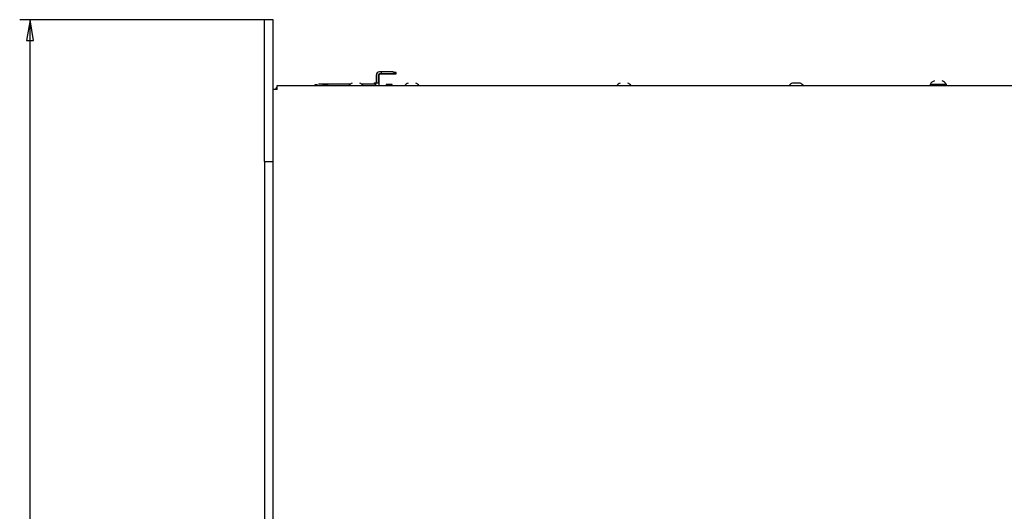
# Model space of a CAD drawing. Extents: x 85 to 447, y 50 to 403.
# Drawn here: x 87 to 253, y 227 to 309 of the extents above; entities that cross this region are included whole.
import ezdxf

# ---------------------------------------------------------------- set-up
doc = ezdxf.new("R2010")
doc.units = 0
doc.header["$MEASUREMENT"] = 0
doc.layers.add('DEFAULT', color=7, linetype='CONTINUOUS')
doc.layers.add('VISIBILE', color=7, linetype='CONTINUOUS')

# ---------------------------------------------------------------- blocks, each defined once
blk = doc.blocks.new('SE')
at = {"layer": 'VISIBILE', "color": 7, "linetype": 'Continuous'}
for p, q in [((130.17, 309.45), (128.67, 309.45)), ((128.67, 308.45), (128.67, 309.45)), ((130.17, 308.45), (130.17, 309.45)), ((128.67, 285.55), (128.67, 308.45)), ((130.17, 285.55), (130.17, 308.45)), ((148.43, 300.64), (148.05, 300.64)), ((148.34, 300.54), (148.34, 300.29)), ((149.83, 300.64), (148.99, 300.64)), ((150.89, 300.29), (150.89, 300.54)), ((147.54, 298.74), (147.54, 300.14)), ((147.9, 298.74), (147.9, 300.14)), ((148.03, 298.35), (148.03, 300.14)), ((148.34, 300.29), (148.05, 300.29)), ((148.34, 300.29), (148.05, 300.29)), ((148.09, 300.29), (148.34, 300.29)), ((148.09, 300.29), (148.34, 300.29)), ((148.34, 300.29), (148.34, 300.29)), ((148.34, 300.29), (148.34, 300.29)), ((148.34, 300.29), (148.34, 300.29)), ((148.34, 300.29), (148.34, 300.29)), ((148.34, 300.29), (148.34, 300.29)), ((148.99, 300.29), (149.83, 300.29)), ((149.83, 300.29), (148.99, 300.29)), ((148.99, 300.29), (149.83, 300.29)), ((149.83, 300.29), (148.99, 300.29)), ((150.89, 300.29), (150.89, 300.29)), ((130.14, 71.45), (130.14, 297.7)), ((130.64, 297.7), (130.64, 297.95)), ((130.79, 297.7), (130.79, 298.35)), ((130.79, 298.35), (348.04, 298.35)), ((137.18, 298.44), (137.18, 298.35)), ((138.46, 298.59), (138.36, 298.59)), ((139.5, 298.59), (139.42, 298.59)), ((147.5, 298.74), (147.19, 298.74)), ((147.42, 298.35), (147.42, 298.44)), ((147.44, 298.35), (147.44, 298.59)), ((149.21, 298.49), (149.21, 298.35)), ((150.21, 298.35), (150.21, 298.49)), ((240.92, 298.54), (240.92, 298.35)), ((243.67, 298.35), (243.67, 298.54)), ((128.67, 285.55), (130.17, 285.55)), ((128.67, 285.55), (128.67, 209.86))]:
    blk.add_line(p, q, dxfattribs=at)
for points in [[(148.99, 300.64), (148.6, 300.64), (148.44, 300.64)], [(150.33, 300.64), (150.13, 300.64), (149.83, 300.64)], [(150.42, 300.54), (150.41, 300.58), (150.39, 300.61), (150.36, 300.63), (150.33, 300.64)], [(150.89, 300.54), (150.77, 300.54), (150.42, 300.54)], [(148.05, 300.29), (148.15, 300.29), (148.18, 300.29)], [(148.13, 300.29), (148.09, 300.29), (148.05, 300.29)], [(148.34, 300.29), (148.53, 300.29), (148.99, 300.29)], [(148.99, 300.29), (148.53, 300.29), (148.34, 300.29)], [(148.34, 300.29), (148.53, 300.29), (148.99, 300.29)], [(148.99, 300.29), (148.53, 300.29), (148.34, 300.29)], [(149.83, 300.29), (150.18, 300.29), (150.42, 300.29)], [(150.42, 300.29), (150.18, 300.29), (149.83, 300.29)], [(149.83, 300.29), (150.18, 300.29), (150.42, 300.29)], [(150.42, 300.29), (150.18, 300.29), (149.83, 300.29)], [(150.42, 300.29), (150.89, 300.29), (150.42, 300.29)], [(150.42, 300.29), (150.89, 300.29), (150.42, 300.29)], [(242.9, 299.15), (242.9, 299.15), (242.9, 299.15)], [(130.79, 297.7), (130.4, 297.7), (130.17, 297.7)], [(130.79, 297.95), (130.68, 297.95), (130.64, 297.95)], [(137.64, 298.44), (137.3, 298.44), (137.18, 298.44)], [(138.36, 298.59), (138.33, 298.59), (138.31, 298.59), (138.28, 298.59), (138.26, 298.59), (138.23, 298.59), (138.21, 298.59), (138.18, 298.59), (138.16, 298.59), (138.13, 298.59), (138.11, 298.59), (138.08, 298.59), (138.06, 298.59), (138.04, 298.59), (138.01, 298.59), (137.99, 298.59), (137.97, 298.59), (137.94, 298.59), (137.92, 298.59), (137.9, 298.59), (137.88, 298.59), (137.86, 298.59), (137.83, 298.59), (137.81, 298.59), (137.79, 298.59)], [(139.53, 298.59), (138.9, 298.59), (138.37, 298.59)], [(138.46, 298.59), (139.03, 298.59), (139.42, 298.59)], [(143.16, 298.59), (141.23, 298.59), (139.5, 298.59)], [(144.71, 298.75), (144.71, 298.75), (144.71, 298.75)], [(147.29, 298.59), (146.31, 298.59), (144.98, 298.59)], [(147.19, 298.74), (147.19, 298.74), (147.19, 298.74), (147.18, 298.74), (147.18, 298.74), (147.18, 298.74), (147.18, 298.73), (147.17, 298.73), (147.17, 298.73), (147.17, 298.73), (147.17, 298.73), (147.16, 298.72), (147.16, 298.72), (147.16, 298.72), (147.16, 298.72), (147.16, 298.71), (147.15, 298.71), (147.15, 298.71), (147.15, 298.7), (147.15, 298.7), (147.15, 298.69), (147.14, 298.69), (147.14, 298.69), (147.14, 298.68), (147.14, 298.68), (147.14, 298.67), (147.14, 298.67), (147.13, 298.66), (147.13, 298.66), (147.13, 298.65), (147.13, 298.65), (147.13, 298.64), (147.13, 298.63), (147.13, 298.63), (147.13, 298.62), (147.13, 298.62), (147.13, 298.61), (147.13, 298.61), (147.13, 298.6), (147.13, 298.59), (147.13, 298.59)], [(147.42, 298.44), (147.41, 298.49), (147.38, 298.54), (147.34, 298.58), (147.29, 298.59)], [(147.44, 298.59), (147.44, 298.59), (147.44, 298.6), (147.44, 298.61), (147.44, 298.61), (147.44, 298.62), (147.44, 298.62), (147.44, 298.63), (147.44, 298.63), (147.44, 298.64), (147.44, 298.65), (147.44, 298.65), (147.45, 298.66), (147.45, 298.66), (147.45, 298.67), (147.45, 298.67), (147.45, 298.68), (147.45, 298.68), (147.45, 298.69), (147.46, 298.69), (147.46, 298.69), (147.46, 298.7), (147.46, 298.7), (147.46, 298.71), (147.47, 298.71), (147.47, 298.71), (147.47, 298.72), (147.47, 298.72), (147.47, 298.72), (147.48, 298.72), (147.48, 298.73), (147.48, 298.73), (147.48, 298.73), (147.49, 298.73), (147.49, 298.73), (147.49, 298.74), (147.49, 298.74), (147.5, 298.74), (147.5, 298.74), (147.5, 298.74), (147.5, 298.74)], [(147.9, 298.74), (147.73, 298.74), (147.5, 298.74)], [(150.21, 298.49), (150.06, 298.49), (149.71, 298.49), (149.36, 298.49), (149.21, 298.49)], [(154.15, 298.75), (154.15, 298.75), (154.15, 298.75)], [(189.9, 298.75), (189.9, 298.75), (189.9, 298.75)], [(218.68, 298.75), (218.67, 298.75), (218.66, 298.75), (218.65, 298.75), (218.64, 298.75), (218.63, 298.75), (218.63, 298.75), (218.62, 298.75), (218.61, 298.75), (218.6, 298.75), (218.59, 298.75), (218.58, 298.75), (218.57, 298.75), (218.56, 298.75), (218.55, 298.75), (218.53, 298.75), (218.52, 298.75), (218.51, 298.75), (218.5, 298.75), (218.49, 298.75), (218.48, 298.75), (218.47, 298.75), (218.46, 298.75), (218.44, 298.75), (218.43, 298.75), (218.42, 298.75), (218.41, 298.75), (218.4, 298.75), (218.39, 298.75), (218.37, 298.75), (218.36, 298.75), (218.35, 298.75), (218.34, 298.75), (218.33, 298.75), (218.32, 298.75), (218.31, 298.75), (218.29, 298.75), (218.28, 298.75), (218.27, 298.75), (218.26, 298.75), (218.25, 298.75), (218.24, 298.75), (218.23, 298.75), (218.22, 298.75), (218.2, 298.75), (218.19, 298.75), (218.18, 298.75), (218.17, 298.75), (218.16, 298.75), (218.15, 298.75), (218.14, 298.75), (218.13, 298.75), (218.12, 298.75), (218.11, 298.75), (218.1, 298.75), (218.09, 298.75), (218.08, 298.75), (218.07, 298.75), (218.06, 298.75), (218.05, 298.75), (218.04, 298.75), (218.03, 298.75), (218.02, 298.75), (218.01, 298.75), (218, 298.75), (217.99, 298.75), (217.98, 298.75), (217.97, 298.75), (217.96, 298.75), (217.95, 298.75), (217.94, 298.75), (217.93, 298.75), (217.93, 298.75), (217.92, 298.75), (217.91, 298.75), (217.9, 298.75), (217.89, 298.75), (217.89, 298.75), (217.88, 298.75), (217.87, 298.75), (217.86, 298.75), (217.86, 298.75), (217.85, 298.75), (217.84, 298.75), (217.84, 298.75), (217.83, 298.75), (217.82, 298.75), (217.82, 298.75), (217.81, 298.75), (217.81, 298.75), (217.8, 298.75), (217.8, 298.75), (217.79, 298.75), (217.79, 298.75), (217.78, 298.75), (217.78, 298.75), (217.77, 298.75), (217.77, 298.75), (217.76, 298.75), (217.76, 298.75), (217.76, 298.75), (217.75, 298.75), (217.75, 298.75), (217.75, 298.75), (217.74, 298.75), (217.74, 298.75), (217.74, 298.75), (217.74, 298.75), (217.73, 298.75), (217.73, 298.75), (217.73, 298.75), (217.73, 298.75), (217.73, 298.75), (217.73, 298.75), (217.73, 298.75), (217.73, 298.75), (217.73, 298.75), (217.72, 298.75), (217.71, 298.74), (217.7, 298.74), (217.69, 298.74)], [(218.99, 298.74), (218.99, 298.74), (218.98, 298.74), (218.98, 298.74), (218.97, 298.75), (218.97, 298.75), (218.97, 298.75), (218.97, 298.75), (218.97, 298.75), (218.97, 298.75), (218.97, 298.75), (218.97, 298.75), (218.97, 298.75), (218.97, 298.75), (218.97, 298.75), (218.96, 298.75), (218.96, 298.75), (218.96, 298.75), (218.96, 298.75), (218.96, 298.75), (218.96, 298.75), (218.96, 298.75), (218.96, 298.75), (218.96, 298.75), (218.96, 298.75), (218.96, 298.75), (218.96, 298.75), (218.96, 298.75), (218.95, 298.75), (218.95, 298.75), (218.95, 298.75), (218.95, 298.75), (218.95, 298.75), (218.95, 298.75), (218.95, 298.75), (218.95, 298.75), (218.94, 298.75), (218.94, 298.75), (218.94, 298.75), (218.94, 298.75), (218.94, 298.75), (218.94, 298.75), (218.94, 298.75), (218.93, 298.75), (218.93, 298.75), (218.93, 298.75), (218.93, 298.75), (218.93, 298.75), (218.92, 298.75), (218.92, 298.75), (218.92, 298.75), (218.92, 298.75), (218.92, 298.75), (218.91, 298.75), (218.91, 298.75), (218.91, 298.75), (218.91, 298.75), (218.91, 298.75), (218.9, 298.75), (218.9, 298.75), (218.9, 298.75), (218.9, 298.75), (218.89, 298.75), (218.89, 298.75), (218.89, 298.75), (218.89, 298.75), (218.88, 298.75), (218.88, 298.75), (218.88, 298.75), (218.87, 298.75), (218.87, 298.75), (218.87, 298.75), (218.87, 298.75), (218.86, 298.75), (218.86, 298.75), (218.86, 298.75), (218.85, 298.75), (218.85, 298.75), (218.85, 298.75), (218.84, 298.75), (218.84, 298.75), (218.84, 298.75), (218.83, 298.75), (218.83, 298.75), (218.83, 298.75), (218.82, 298.75), (218.82, 298.75), (218.82, 298.75), (218.81, 298.75), (218.81, 298.75), (218.81, 298.75), (218.8, 298.75), (218.8, 298.75), (218.8, 298.75), (218.79, 298.75), (218.79, 298.75), (218.78, 298.75), (218.78, 298.75), (218.78, 298.75), (218.77, 298.75), (218.77, 298.75), (218.76, 298.75), (218.76, 298.75), (218.76, 298.75), (218.75, 298.75), (218.75, 298.75), (218.74, 298.75), (218.74, 298.75), (218.74, 298.75), (218.73, 298.75), (218.73, 298.75), (218.72, 298.75), (218.72, 298.75), (218.71, 298.75), (218.71, 298.75), (218.7, 298.75), (218.7, 298.75), (218.69, 298.75), (218.69, 298.75), (218.68, 298.75), (218.68, 298.75)], [(243.67, 298.54), (243.27, 298.54), (242.3, 298.54), (241.32, 298.54), (240.92, 298.54)]]:
    blk.add_lwpolyline(points, dxfattribs=at)
for centre, radius, start, end in [((148.05, 300.13), 0.507, 89.314, 179.2038), ((148.44, 300.54), 0.1, 90, 180), ((148.05, 300.14), 0.152, 89.3361, 179.2794), ((148.18, 300.14), 0.142, 121.2391, 180.9648), ((242.2, 297.74), 1.51, 111.4774, 148.069), ((242.39, 297.74), 1.51, 31.931, 68.5226), ((144.01, 297.34), 1.51, 111.4774, 137.412), ((144.2, 297.34), 1.51, 42.588, 68.5226), ((153.45, 297.34), 1.51, 111.4774, 137.4141), ((153.64, 297.34), 1.51, 42.5859, 68.5226), ((189.2, 297.34), 1.51, 111.4774, 137.4141), ((189.39, 297.34), 1.51, 42.5859, 68.5226), ((218.25, 297.34), 1.51, 111.4774, 137.3635), ((218.44, 297.34), 1.51, 42.6365, 68.5226)]:
    blk.add_arc(centre, radius, start, end, dxfattribs=at)
blk = doc.blocks.new('GDIMGGROUP4')
at = {"layer": 'DEFAULT', "color": 7, "linetype": 'Continuous'}
for p, q in [((129.42, 309.45), (87.4, 309.45)), ((89.15, 50.8), (89.15, 309.45))]:
    blk.add_line(p, q, dxfattribs=at)
blk.add_lwpolyline([(88.57, 305.95), (89.73, 305.95), (89.15, 309.45), (88.57, 305.95)], dxfattribs=at)

msp = doc.modelspace()

# ---------------------------------------------------------------- block references
at = {"layer": 'DEFAULT'}
for name in ['GDIMGGROUP4', 'SE']:
    msp.add_blockref(name, (0, 0), dxfattribs=at)

doc.saveas('drawing.dxf')
